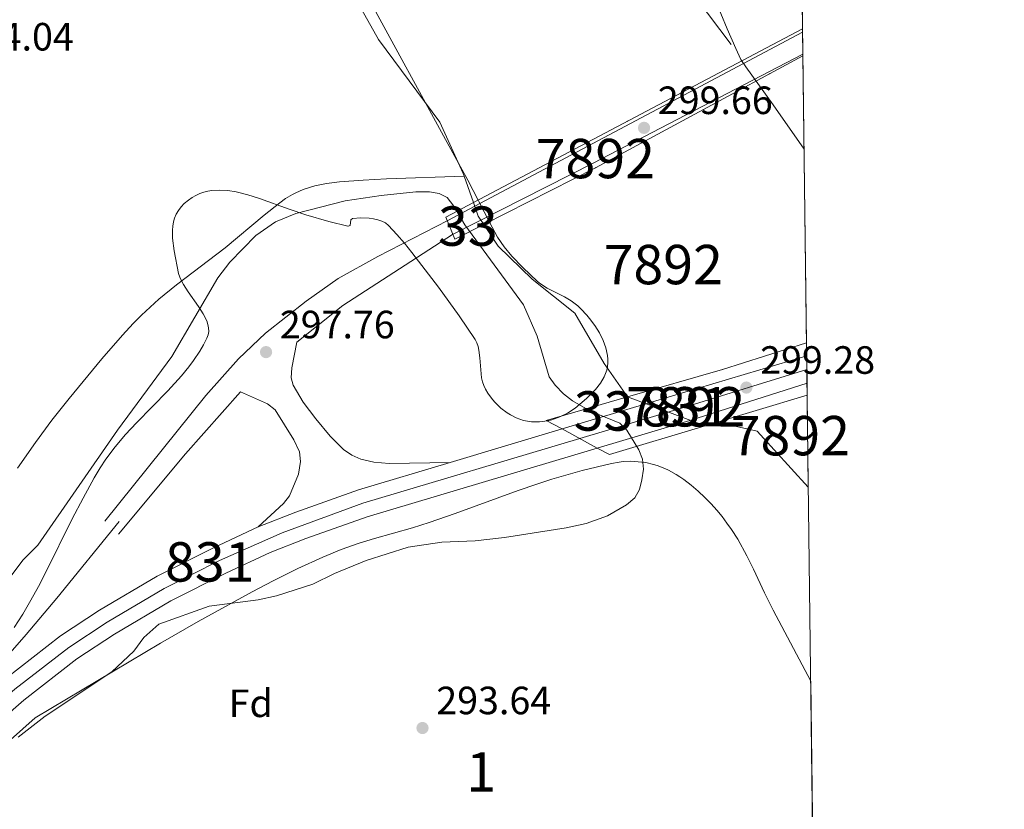
# Model space of a CAD drawing. Units: metres. Extents: x 580666 to 587589, y 4682631 to 4687344.
# Drawn here: x 587339 to 587589, y 4686709 to 4686909 of the extents above; entities that cross this region are included whole.
import ezdxf
from ezdxf.enums import TextEntityAlignment as Align

# ---------------------------------------------------------------- set-up
doc = ezdxf.new("R2010")
doc.units = ezdxf.units.M
doc.header["$MEASUREMENT"] = 0
for name, pattern in [('DGN Style 1', [50.1889691, 0.0835091, -50.10546]), ('DGN Style 3', [116.91274000000001, 83.5091, -33.40364]), ('DGN Style 4', [133.69806910000003, 66.80728, -33.40364, 0.0835091, -33.40364]), ('DGN Style 5', [58.45637000000001, 25.05273, -33.40364])]:
    doc.linetypes.add(name, pattern=pattern)
for name, color, linetype, lineweight in [('Centroides', 7, 'Continuous', 0), ('Edificios construcciones cerramientos', 7, 'Continuous', 0), ('Elementos auxiliares', 7, 'Continuous', 0), ('Entidades rústicas y varios', 7, 'Continuous', 0), ('Hidrografía', 7, 'Continuous', 0), ('Otros límites administrativos', 7, 'Continuous', 0), ('Relieve y altimetría', 7, 'Continuous', 0), ('Textos de rotulación', 7, 'Continuous', 0), ('Viales y ferrocarril', 7, 'Continuous', 0)]:
    doc.layers.add(name, color=color, linetype=linetype, lineweight=lineweight)
doc.styles.add('Style-arial', font='arial.shx', dxfattribs={"bigfont": 'arialbig.shx'})
doc.styles.add('Style-arialn', font='arialn.shx', dxfattribs={"bigfont": 'arialnbig.shx'})

# ---------------------------------------------------------------- blocks, each defined once
blk = doc.blocks.new('5PATER')
at = {"layer": 'Relieve y altimetría', "linetype": 'Continuous', "lineweight": 0}
h = blk.add_hatch(color=250, dxfattribs=at)
edge = h.paths.add_edge_path()
edge.add_ellipse((1.013278961181641e-06, 9.834766387939453e-07), major_axis=(-10.95721238228445, -11.10700356251908), ratio=0.999422240966032, start_angle=0, end_angle=360)
blk = doc.blocks.new('5PANOT')
at = {"layer": 'Relieve y altimetría', "linetype": 'Continuous', "lineweight": 0}
h = blk.add_hatch(color=1, dxfattribs=at)
edge = h.paths.add_edge_path()
edge.add_arc((9.834766387939453e-07, 1.043081283569336e-06), 15.59985462820688, 270, 630)

msp = doc.modelspace()

# ---------------------------------------------------------------- linework, layer by layer
at = {"layer": 'Edificios construcciones cerramientos', "color": 250, "linetype": 'Continuous', "lineweight": 0}
for points in [[(587449.5399999991, 4686853.739999998, 299.94), (587456.8599999994, 4686857.460000001, 299.91), (587485.1999999993, 4686871.850000001, 299.77), (587537.870000001, 4686900.300000001, 299.65), (587537.870000001, 4686900.300000001, 299.69), (587537.8599999994, 4686900.739999998, 299.69), (587537.7899999991, 4686906.330000002, 299.57), (587537.7800000012, 4686907.100000001, 299.46), (587537.7800000012, 4686907.100000001, 299.65), (587454.2699999996, 4686863, 299.75), (587447.2800000012, 4686859.309999999, 299.76)], [(587513.0799999982, 4686806.309999999, 299.17), (587538.9400000013, 4686814.09, 298.98), (587538.9100000001, 4686817.109999999, 298.87), (587538.8200000003, 4686824.109999999, 299.05), (587538.7800000012, 4686827.350000001, 299.08), (587538.7800000012, 4686827.350000001, 299.45), (587517.5, 4686820.640000001, 299.46), (587493.3299999982, 4686813.66, 299.26), (587472.7300000004, 4686807.710000001, 299.09), (587476.7800000012, 4686805.510000002, 299.16), (587485.6799999997, 4686800.68, 299.3), (587488.7800000012, 4686799, 299.35)]]:
    msp.add_polyline3d(points, close=True, dxfattribs=at)
at = {"layer": 'Elementos auxiliares', "color": 250, "linetype": 'Continuous', "lineweight": 0, "flags": 128}
msp.add_lwpolyline([(580721.2699999996, 4682630.620000001), (587588.9699999988, 4682714.780000001), (587561.2399999984, 4685027.890000001), (587532.3599999994, 4687341.050000001), (584099.6600000001, 4687298.920000002), (580665.8099999987, 4687256.84), (580693.5399999991, 4684943.73)], close=True, dxfattribs=at)
at = {"layer": 'Elementos auxiliares', "color": 250, "linetype": 'Continuous', "lineweight": 0, "extrusion": (-0.001784228952933661, 0.142693145881454, 0.9897653674712495), "elevation": 668037.6117720474, "flags": 128}
msp.add_lwpolyline([(-646092.1586617455, -4631262.200351836), (-646092.1586617455, -4631326.038652252)], dxfattribs=at)
at = {"layer": 'Elementos auxiliares', "color": 250, "linetype": 'Continuous', "lineweight": 0, "extrusion": (-0.001836334366548395, 0.1413977462242264, 0.9899511630574528), "elevation": 661935.6356605545, "flags": 128}
msp.add_lwpolyline([(-648352.0293427631, -4631821.731338987), (-648352.0293427669, -4631822.509220727)], dxfattribs=at)
at = {"layer": 'Elementos auxiliares', "color": 250, "linetype": 'Continuous', "lineweight": 0, "extrusion": (-0.0002687122994353206, 0.02145859648347774, 0.9997697016966755), "elevation": 100716.0540703088, "flags": 128}
msp.add_lwpolyline([(-646178.2632525153, -4678092.485395355), (-646178.2632525153, -4678098.077121388)], dxfattribs=at)
at = {"layer": 'Elementos auxiliares', "color": 250, "linetype": 'Continuous', "lineweight": 0, "elevation": 299.69, "flags": 128}
msp.add_lwpolyline([(587537.870000001, 4686900.300000001), (587537.8599999994, 4686900.739999998)], dxfattribs=at)
at = {"layer": 'Elementos auxiliares', "color": 250, "linetype": 'Continuous', "lineweight": 0, "extrusion": (0.000104288850382277, -0.008360298500425396, 0.9999650466555418), "elevation": -38822.93237588278, "flags": 128}
msp.add_lwpolyline([(587538.7456128933, 4686666.567880217), (587537.83554928, 4686739.520429756)], dxfattribs=at)
at = {"layer": 'Elementos auxiliares', "color": 250, "linetype": 'Continuous', "lineweight": 0, "extrusion": (0.0001142895240414789, -0.009257451447359795, 0.9999571423469131), "elevation": -43021.85992512775, "flags": 128}
msp.add_lwpolyline([(587538.7819826789, 4686626.664430406), (587538.7419792525, 4686629.90456925)], dxfattribs=at)
at = {"layer": 'Elementos auxiliares', "color": 250, "linetype": 'Continuous', "lineweight": 0, "extrusion": (0.0003304483875239154, -0.02570154125186009, 0.999669606210543), "elevation": -119965.5007519635, "flags": 128}
msp.add_lwpolyline([(647744.451279141, 4677338.141201943), (647744.4512791447, 4677345.144094201)], dxfattribs=at)
at = {"layer": 'Elementos auxiliares', "color": 250, "linetype": 'Continuous', "lineweight": 0, "extrusion": (-0.0003615508033487941, 0.03639611420377861, 0.9993373765410168), "elevation": 170668.1775846013, "flags": 128}
msp.add_lwpolyline([(-634065.4118825234, -4677634.213600082), (-634065.4118825272, -4677637.235751634)], dxfattribs=at)
at = {"layer": 'Elementos auxiliares', "color": 250, "linetype": 'Continuous', "lineweight": 0, "extrusion": (0.004260443777987072, -0.3436268274728194, 0.9390966148697268), "elevation": -1607731.108974447, "flags": 128}
msp.add_lwpolyline([(645598.6017569192, 4394270.431298528), (645598.6017569192, 4394295.34012829)], dxfattribs=at)
at = {"layer": 'Elementos auxiliares', "color": 250, "linetype": 'Continuous', "lineweight": 0, "extrusion": (7.672603705684987e-05, -0.006161570526912331, 0.999981014400652), "elevation": -28529.55419666635, "flags": 128}
msp.add_lwpolyline([(587541.7850919329, 4686497.235303871), (587539.8250175081, 4686654.638291799)], dxfattribs=at)
at = {"layer": 'Entidades rústicas y varios', "color": 92, "linetype": 'DGN Style 3', "lineweight": 0}
for points in [[(587337.7399999984, 4686755.100000001, 305.08), (587339.8900000006, 4686758.510000002, 305.04), (587341.9299999997, 4686762, 304.99), (587343.870000001, 4686765.550000001, 304.94), (587345.7399999984, 4686769.140000001, 304.88), (587352.4600000009, 4686782.68, 304.65), (587355.1799999997, 4686787.98, 304.55), (587358.0399999991, 4686793.140000001, 304.45), (587359.5300000012, 4686795.640000001, 304.4), (587360.9699999988, 4686797.859999999, 304.35), (587363.3299999982, 4686801.02, 304.27), (587365.9600000009, 4686804.09, 304.19), (587368.7600000016, 4686807.09, 304.1), (587376.7300000004, 4686815.23, 303.8), (587380.1499999985, 4686818.989999998, 303.65), (587382.0500000007, 4686821.300000001, 303.55), (587383.2199999988, 4686822.870000001, 303.48), (587384.8299999982, 4686825.280000001, 303.38), (587385.7899999991, 4686826.920000002, 303.31), (587386.6400000006, 4686828.600000001, 303.24), (587386.9400000013, 4686829.440000001, 303.18), (587387.0700000003, 4686830.300000001, 303.11), (587387.0399999991, 4686831.18, 303.01), (587386.870000001, 4686832.07, 302.88), (587386.5799999982, 4686832.960000001, 302.75), (587385.6900000013, 4686834.780000001, 302.43), (587384.5199999996, 4686836.609999999, 302.09), (587381.8599999994, 4686840.330000002, 301.44), (587380.6700000018, 4686842.199999999, 301.18), (587380.1600000001, 4686843.140000001, 301.09), (587379.7399999984, 4686844.07, 301.01), (587379.4299999997, 4686845, 300.96), (587378.3299999982, 4686850.789999999, 300.95), (587377.8999999985, 4686853.940000001, 300.95), (587377.8599999994, 4686856.030000001, 300.95), (587377.9600000009, 4686857.059999999, 300.95), (587378.1499999985, 4686858.080000002, 300.95), (587378.4400000013, 4686859.07, 300.95), (587378.8399999999, 4686860.039999999, 300.95), (587379.379999999, 4686860.989999998, 300.95), (587380.0500000007, 4686861.890000001, 300.95), (587380.879999999, 4686862.760000002, 300.95), (587381.9299999997, 4686863.649999999, 300.95), (587382.879999999, 4686864.300000001, 300.95), (587383.8399999999, 4686864.850000001, 300.95), (587384.8299999982, 4686865.289999999, 300.95), (587385.8200000003, 4686865.629999999, 300.95), (587386.8299999982, 4686865.890000001, 300.95), (587387.8500000015, 4686866.059999999, 300.95), (587389.9100000001, 4686866.18, 300.95), (587391.9699999988, 4686866.050000001, 300.95), (587394.0199999996, 4686865.719999999, 300.95), (587397.0300000012, 4686864.960000001, 300.95), (587399.9400000013, 4686864.039999999, 300.95), (587407.4699999988, 4686861.309999999, 300.95), (587411.7399999984, 4686859.899999999, 300.95), (587417.5599999987, 4686858.190000001, 300.95), (587422.3500000015, 4686857.010000002, 300.95), (587422.4800000004, 4686856.989999998, 300.96), (587422.9800000004, 4686857.23, 301.59), (587423.1600000001, 4686858.59, 303.88), (587423.6099999994, 4686858.969999999, 304.38), (587425.6600000001, 4686859.129999999, 304.38), (587427.8200000003, 4686859.059999999, 304.38), (587428.9299999997, 4686858.920000002, 304.38), (587430.0100000016, 4686858.670000002, 304.38), (587431.0199999996, 4686858.309999999, 304.38), (587431.9299999997, 4686857.830000002, 304.38), (587432.6900000013, 4686857.190000001, 304.38), (587434.7800000012, 4686854.93, 304.38), (587436.75, 4686852.670000002, 304.38), (587438.6600000001, 4686850.34, 304.38), (587445.3900000006, 4686841.550000001, 304.38), (587450.629999999, 4686834.260000002, 304.38), (587454.6600000001, 4686828.25, 304.38), (587455.1000000015, 4686827.379999999, 304.34), (587455.4200000018, 4686826.469999999, 304.26), (587455.6499999985, 4686825.52, 304.15), (587455.8999999985, 4686823.559999999, 303.85), (587456.1900000013, 4686819.5, 303.19), (587456.3399999999, 4686818.5, 303.05), (587456.5700000003, 4686817.510000002, 302.95), (587456.8900000006, 4686816.539999999, 302.88), (587457.3299999982, 4686815.59, 302.85), (587457.8900000006, 4686814.640000001, 302.85), (587459.1099999994, 4686812.969999999, 302.85), (587459.7899999991, 4686812.199999999, 302.85), (587461.25, 4686810.800000001, 302.85), (587462.8500000015, 4686809.600000001, 302.85), (587463.6999999993, 4686809.080000002, 302.85), (587465.120000001, 4686808.34, 302.85), (587466.0399999991, 4686807.98, 302.85), (587466.9899999984, 4686807.710000001, 302.85), (587468.9600000009, 4686807.370000001, 302.85), (587471, 4686807.34, 302.85), (587473.0799999982, 4686807.609999999, 302.85), (587474.1099999994, 4686807.850000001, 302.85), (587476.1600000001, 4686808.559999999, 302.85), (587478.1499999985, 4686809.550000001, 302.85), (587480.0399999991, 4686810.809999999, 302.85), (587482.9400000013, 4686813.23, 302.85), (587484.5100000016, 4686814.75, 302.85), (587485.2199999988, 4686815.52, 302.85), (587486.4600000009, 4686817.109999999, 302.85), (587487.4299999997, 4686818.75, 302.85), (587487.8000000007, 4686819.59, 302.85), (587488.0799999982, 4686820.440000001, 302.85), (587488.2600000016, 4686821.300000001, 302.85), (587488.3599999994, 4686822.370000001, 302.85), (587488.3500000015, 4686823.27, 302.85), (587488.25, 4686824.199999999, 302.85), (587487.8299999982, 4686826.09, 302.85), (587487.1400000006, 4686828, 302.85), (587486.2100000009, 4686829.91, 302.85), (587485.0700000003, 4686831.77, 302.85), (587483.75, 4686833.57, 302.85), (587483.0500000007, 4686834.43, 302.85), (587481.5399999991, 4686836.050000001, 302.85), (587480.7600000016, 4686836.77, 302.85), (587479.0899999999, 4686838.02, 302.85), (587477.3399999999, 4686839.050000001, 302.85), (587472.9299999997, 4686841.309999999, 302.85), (587471.2800000012, 4686842.350000001, 302.85), (587470.5100000016, 4686842.940000001, 302.85), (587466.8000000007, 4686846.52, 302.85), (587464, 4686849.420000002, 302.85), (587462.0700000003, 4686851.73, 302.85), (587460.379999999, 4686854.199999999, 302.85), (587458.3099999987, 4686858.030000001, 302.85), (587452.8000000007, 4686868.690000001, 302.85), (587446.6799999997, 4686879.98, 302.79), (587428.4899999984, 4686913.350000001, 302.19)], [(587428.4899999984, 4686913.350000001, 302.19), (587446.6799999997, 4686879.98, 302.79), (587452.8000000007, 4686868.690000001, 302.85), (587458.3099999987, 4686858.030000001, 302.85), (587460.379999999, 4686854.199999999, 302.85), (587462.0700000003, 4686851.73, 302.85), (587464, 4686849.420000002, 302.85), (587466.8000000007, 4686846.52, 302.85), (587470.5100000016, 4686842.940000001, 302.85), (587471.2800000012, 4686842.350000001, 302.85), (587472.9299999997, 4686841.309999999, 302.85), (587477.3399999999, 4686839.050000001, 302.85), (587479.0899999999, 4686838.02, 302.85), (587480.7600000016, 4686836.77, 302.85), (587481.5399999991, 4686836.050000001, 302.85), (587483.0500000007, 4686834.43, 302.85), (587483.75, 4686833.57, 302.85), (587485.0700000003, 4686831.77, 302.85), (587486.2100000009, 4686829.91, 302.85), (587487.1400000006, 4686828, 302.85), (587487.8299999982, 4686826.09, 302.85), (587488.25, 4686824.199999999, 302.85), (587488.3500000015, 4686823.27, 302.85), (587488.3599999994, 4686822.370000001, 302.85), (587488.2600000016, 4686821.300000001, 302.85), (587488.0799999982, 4686820.440000001, 302.85), (587487.8000000007, 4686819.59, 302.85), (587487.4299999997, 4686818.75, 302.85), (587486.4600000009, 4686817.109999999, 302.85), (587485.2199999988, 4686815.52, 302.85), (587484.5100000016, 4686814.75, 302.85), (587482.9400000013, 4686813.23, 302.85), (587480.0399999991, 4686810.809999999, 302.85), (587478.1499999985, 4686809.550000001, 302.85)], [(587422.3500000015, 4686857.010000002, 300.95), (587417.5599999987, 4686858.190000001, 300.95), (587411.7399999984, 4686859.899999999, 300.95), (587407.4699999988, 4686861.309999999, 300.95), (587399.9400000013, 4686864.039999999, 300.95), (587397.0300000012, 4686864.960000001, 300.95), (587394.0199999996, 4686865.719999999, 300.95), (587391.9699999988, 4686866.050000001, 300.95), (587389.9100000001, 4686866.18, 300.95), (587387.8500000015, 4686866.059999999, 300.95), (587386.8299999982, 4686865.890000001, 300.95), (587385.8200000003, 4686865.629999999, 300.95), (587384.8299999982, 4686865.289999999, 300.95), (587383.8399999999, 4686864.850000001, 300.95), (587382.879999999, 4686864.300000001, 300.95), (587381.9299999997, 4686863.649999999, 300.95), (587380.879999999, 4686862.760000002, 300.95), (587380.0500000007, 4686861.890000001, 300.95), (587379.379999999, 4686860.989999998, 300.95), (587378.8399999999, 4686860.039999999, 300.95), (587378.4400000013, 4686859.07, 300.95), (587378.1499999985, 4686858.080000002, 300.95), (587377.9600000009, 4686857.059999999, 300.95), (587377.8599999994, 4686856.030000001, 300.95), (587377.8999999985, 4686853.940000001, 300.95), (587378.3299999982, 4686850.789999999, 300.95), (587379.4299999997, 4686845, 300.96), (587379.7399999984, 4686844.07, 301.01), (587380.1600000001, 4686843.140000001, 301.09), (587380.6700000018, 4686842.199999999, 301.18), (587381.8599999994, 4686840.330000002, 301.44), (587384.5199999996, 4686836.609999999, 302.09), (587385.6900000013, 4686834.780000001, 302.43), (587386.5799999982, 4686832.960000001, 302.75), (587386.870000001, 4686832.07, 302.88), (587387.0399999991, 4686831.18, 303.01), (587387.0700000003, 4686830.300000001, 303.11), (587386.9400000013, 4686829.440000001, 303.18), (587386.6400000006, 4686828.600000001, 303.24), (587385.7899999991, 4686826.920000002, 303.31), (587384.8299999982, 4686825.280000001, 303.38), (587383.2199999988, 4686822.870000001, 303.48), (587382.0500000007, 4686821.300000001, 303.55), (587380.1499999985, 4686818.989999998, 303.65), (587376.7300000004, 4686815.23, 303.8), (587368.7600000016, 4686807.09, 304.1), (587365.9600000009, 4686804.09, 304.19), (587363.3299999982, 4686801.02, 304.27), (587360.9699999988, 4686797.859999999, 304.35), (587359.5300000012, 4686795.640000001, 304.4), (587358.0399999991, 4686793.140000001, 304.45), (587355.1799999997, 4686787.98, 304.55), (587352.4600000009, 4686782.68, 304.65), (587345.7399999984, 4686769.140000001, 304.88), (587343.870000001, 4686765.550000001, 304.94), (587341.9299999997, 4686762, 304.99), (587339.8900000006, 4686758.510000002, 305.04), (587337.7399999984, 4686755.100000001, 305.08)], [(587478.1499999985, 4686809.550000001, 302.85), (587476.1600000001, 4686808.559999999, 302.85), (587474.1099999994, 4686807.850000001, 302.85), (587473.0799999982, 4686807.609999999, 302.85), (587471, 4686807.34, 302.85), (587468.9600000009, 4686807.370000001, 302.85), (587466.9899999984, 4686807.710000001, 302.85), (587466.0399999991, 4686807.98, 302.85), (587465.120000001, 4686808.34, 302.85), (587463.6999999993, 4686809.080000002, 302.85), (587462.8500000015, 4686809.600000001, 302.85), (587461.25, 4686810.800000001, 302.85), (587459.7899999991, 4686812.199999999, 302.85), (587459.1099999994, 4686812.969999999, 302.85), (587457.8900000006, 4686814.640000001, 302.85), (587457.3299999982, 4686815.59, 302.85), (587456.8900000006, 4686816.539999999, 302.88), (587456.5700000003, 4686817.510000002, 302.95), (587456.3399999999, 4686818.5, 303.05), (587456.1900000013, 4686819.5, 303.19), (587455.8999999985, 4686823.559999999, 303.85), (587455.6499999985, 4686825.52, 304.15), (587455.4200000018, 4686826.469999999, 304.26), (587455.1000000015, 4686827.379999999, 304.34), (587454.6600000001, 4686828.25, 304.38), (587450.629999999, 4686834.260000002, 304.38), (587445.3900000006, 4686841.550000001, 304.38), (587438.6600000001, 4686850.34, 304.38), (587436.75, 4686852.670000002, 304.38), (587434.7800000012, 4686854.93, 304.38), (587432.6900000013, 4686857.190000001, 304.38), (587431.9299999997, 4686857.830000002, 304.38), (587431.0199999996, 4686858.309999999, 304.38), (587430.0100000016, 4686858.670000002, 304.38), (587428.9299999997, 4686858.920000002, 304.38), (587427.8200000003, 4686859.059999999, 304.38), (587425.6600000001, 4686859.129999999, 304.38), (587423.6099999994, 4686858.969999999, 304.38), (587423.1600000001, 4686858.59, 303.88), (587422.9800000004, 4686857.23, 301.59), (587422.4800000004, 4686856.989999998, 300.96), (587422.3500000015, 4686857.010000002, 300.95)], [(587541.8099999987, 4686584.059999999, 302.09), (587539.8500000015, 4686741.460000001, 303.06), (587530.2800000012, 4686759.510000002, 303.24), (587528.120000001, 4686763.890000001, 303.33), (587525.2899999991, 4686769.920000002, 303.54), (587523.620000001, 4686773.309999999, 303.69), (587521.3099999987, 4686777.489999998, 303.91), (587519.7399999984, 4686779.98, 304.06), (587518.6000000015, 4686781.620000001, 304.16), (587517.3599999994, 4686783.25, 304.26), (587516.0300000012, 4686784.879999999, 304.36), (587514.5799999982, 4686786.489999998, 304.46), (587513.0100000016, 4686788.100000001, 304.56), (587511.3099999987, 4686789.690000001, 304.66), (587509.4699999988, 4686791.280000001, 304.76), (587507.620000001, 4686792.699999999, 304.87), (587506.6600000001, 4686793.359999999, 304.95), (587505.6999999993, 4686793.960000001, 305.03), (587503.7699999996, 4686795.02, 305.21), (587502.8099999987, 4686795.460000001, 305.3), (587500.879999999, 4686796.210000001, 305.5), (587499.9200000018, 4686796.510000002, 305.6), (587498, 4686796.960000001, 305.79), (587497.0300000012, 4686797.120000001, 305.88), (587495.1099999994, 4686797.289999999, 306.04), (587494.1400000006, 4686797.309999999, 306.11), (587492.2199999988, 4686797.219999999, 306.22), (587491.2600000016, 4686797.100000001, 306.26), (587489.3299999982, 4686796.75, 306.29), (587481.8900000006, 4686794.940000001, 306.29), (587474.1900000013, 4686792.75, 306.29), (587470.3399999999, 4686791.530000001, 306.29), (587465.5799999982, 4686789.899999999, 306.29), (587449.620000001, 4686784.050000001, 306.29), (587443.0399999991, 4686781.73, 306.29), (587438.7699999996, 4686780.390000001, 306.29), (587429.129999999, 4686777.710000001, 306.29), (587425.3000000007, 4686776.539999999, 306.29), (587420.6799999997, 4686774.879999999, 306.29), (587416.0399999991, 4686772.989999998, 306.29), (587409.6700000018, 4686770.100000001, 306.29), (587403.3999999985, 4686766.969999999, 306.29), (587398.1000000015, 4686764.149999999, 306.29), (587384.3900000006, 4686756.629999999, 306.29), (587374.8399999999, 4686751.16, 306.29), (587343.0500000007, 4686732.170000002, 306.29), (587320.6799999997, 4686712.32, 302.46)], [(587343.0500000007, 4686732.170000002, 306.29), (587374.8399999999, 4686751.16, 306.29), (587384.3900000006, 4686756.629999999, 306.29), (587398.1000000015, 4686764.149999999, 306.29), (587403.3999999985, 4686766.969999999, 306.29), (587409.6700000018, 4686770.100000001, 306.29), (587416.0399999991, 4686772.989999998, 306.29), (587420.6799999997, 4686774.879999999, 306.29), (587425.3000000007, 4686776.539999999, 306.29), (587429.129999999, 4686777.710000001, 306.29), (587438.7699999996, 4686780.390000001, 306.29), (587443.0399999991, 4686781.73, 306.29), (587449.620000001, 4686784.050000001, 306.29), (587465.5799999982, 4686789.899999999, 306.29), (587470.3399999999, 4686791.530000001, 306.29), (587474.1900000013, 4686792.75, 306.29), (587481.8900000006, 4686794.940000001, 306.29), (587489.3299999982, 4686796.75, 306.29), (587491.2600000016, 4686797.100000001, 306.26), (587492.2199999988, 4686797.219999999, 306.22), (587494.1400000006, 4686797.309999999, 306.11), (587495.1099999994, 4686797.289999999, 306.04), (587497.0300000012, 4686797.120000001, 305.88), (587498, 4686796.960000001, 305.79), (587499.9200000018, 4686796.510000002, 305.6), (587500.879999999, 4686796.210000001, 305.5), (587502.8099999987, 4686795.460000001, 305.3), (587503.7699999996, 4686795.02, 305.21), (587505.6999999993, 4686793.960000001, 305.03), (587506.6600000001, 4686793.359999999, 304.95), (587507.620000001, 4686792.699999999, 304.87), (587509.4699999988, 4686791.280000001, 304.76), (587511.3099999987, 4686789.690000001, 304.66), (587513.0100000016, 4686788.100000001, 304.56), (587514.5799999982, 4686786.489999998, 304.46), (587516.0300000012, 4686784.879999999, 304.36), (587517.3599999994, 4686783.25, 304.26), (587518.6000000015, 4686781.620000001, 304.16), (587519.7399999984, 4686779.98, 304.06), (587521.3099999987, 4686777.489999998, 303.91), (587523.620000001, 4686773.309999999, 303.69), (587525.2899999991, 4686769.920000002, 303.54), (587528.120000001, 4686763.890000001, 303.33), (587530.2800000012, 4686759.510000002, 303.24), (587539.8500000015, 4686741.460000001, 303.06)], [(587320.6799999997, 4686712.32, 302.46), (587343.0500000007, 4686732.170000002, 306.29)]]:
    msp.add_polyline3d(points, dxfattribs=at)
at = {"layer": 'Hidrografía', "color": 142, "linetype": 'Continuous', "lineweight": 13, "extrusion": (0.01072994678101205, -0.03042415289805948, 0.9994794841128618), "elevation": -136000.2446234879, "flags": 128}
msp.add_lwpolyline([(2112859.445948232, 4222460.951466119), (2112859.445948232, 4222453.822076242)], dxfattribs=at)
at = {"layer": 'Hidrografía', "color": 142, "linetype": 'DGN Style 5', "lineweight": 0, "extrusion": (0.05682050299066885, -0.01488047016274568, 0.9982735106410583), "elevation": -36073.38927820535, "flags": 128}
msp.add_lwpolyline([(4682789.253638744, 618037.9446507003), (4682786.242080264, 618035.9016344193), (4682784.550527267, 618034.0288694985)], dxfattribs=at)
at = {"layer": 'Hidrografía', "color": 142, "linetype": 'DGN Style 5', "lineweight": 0, "extrusion": (-0.007115549776001056, 0.002648065359676343, 0.9999711779352625), "elevation": 8521.122495386928, "flags": 128}
msp.add_lwpolyline([(587500.2745764181, 4686800.178047124), (587480.5239379145, 4686807.528072897)], dxfattribs=at)
at = {"layer": 'Hidrografía', "color": 2, "linetype": 'DGN Style 4', "lineweight": 0}
msp.add_polyline3d([(587244.7399999984, 4687337.52, 290.53), (587323.9499999993, 4687151.489999998, 301.06), (587399.0399999991, 4687063.370000001, 291.51), (587538.1400000006, 4686878.68, 295.27)], dxfattribs=at)
at = {"layer": 'Hidrografía', "color": 142, "linetype": 'Continuous', "lineweight": 13}
for points in [[(587211.8000000007, 4687337.109999999, 290.64), (587223.4299999997, 4687315.080000002, 293.25), (587221.9499999993, 4687310.66, 292.88), (587219.4699999988, 4687304.66, 292.13), (587217.7600000016, 4687298.690000001, 292.13), (587217.870000001, 4687292.48, 292.13), (587219.8099999987, 4687285.02, 292.13), (587225.9600000009, 4687273.23, 292.13), (587234.2800000012, 4687255.530000001, 292.5), (587261.4299999997, 4687210.75, 291.76), (587274.3000000007, 4687184.080000002, 291.39), (587290.0100000016, 4687157.710000001, 291.39), (587310.2699999996, 4687122.640000001, 291.39), (587328.1900000013, 4687088.289999999, 291.39), (587345.0100000016, 4687057.550000001, 291.01), (587364.8299999982, 4687017.809999999, 291.39), (587384.5799999982, 4686982.210000001, 291.01), (587408.2600000016, 4686943.57, 291.01), (587430.1400000006, 4686904.390000001, 291.01), (587445.7600000016, 4686883.449999999, 290.64), (587451.6700000018, 4686870.370000001, 290.64), (587451.8999999985, 4686869.719999999, 290.62)], [(587456.8599999994, 4686857.460000001, 290.17), (587460.5199999996, 4686851.899999999, 289.89), (587469.1999999993, 4686843.52, 289.52), (587479.9499999993, 4686834.91, 289.89), (587487.4100000001, 4686822.109999999, 290.27), (587493.3299999982, 4686813.66, 290.48)], [(587513.0799999982, 4686806.309999999, 290.64), (587521.0500000007, 4686806.140000001, 290.64), (587526.2399999984, 4686804.940000001, 290.64), (587539.2300000004, 4686790.699999999, 290.42)]]:
    msp.add_polyline3d(points, dxfattribs=at)
at = {"layer": 'Hidrografía', "color": 154, "linetype": 'Continuous', "lineweight": 13}
msp.add_polyline3d([(587408.2600000016, 4686943.57, 291.01), (587430.1400000006, 4686904.390000001, 291.01), (587445.7600000016, 4686883.449999999, 290.64), (587451.6700000018, 4686870.370000001, 290.64), (587451.8999999985, 4686869.719999999, 290.62), (587454.2699999996, 4686863, 290.39), (587454.2699999996, 4686863, 299.75), (587537.7800000012, 4686907.100000001, 299.65), (587537.7800000012, 4686907.100000001, 299.46), (587536.9899999984, 4686970.280000001, 290.35)], dxfattribs=at)
at = {"layer": 'Hidrografía', "color": 142, "linetype": 'DGN Style 1', "lineweight": 13}
for points in [[(587456.8599999994, 4686857.460000001, 299.91), (587485.1999999993, 4686871.850000001, 299.77), (587537.870000001, 4686900.300000001, 299.65), (587537.870000001, 4686900.300000001, 299.69), (587537.8599999994, 4686900.739999998, 299.69), (587537.7899999991, 4686906.330000002, 299.57), (587537.7800000012, 4686907.100000001, 299.46), (587537.7800000012, 4686907.100000001, 299.65), (587454.2699999996, 4686863, 299.75), (587454.2699999996, 4686863, 290.39), (587455.4800000004, 4686859.57, 290.27)], [(587513.0799999982, 4686806.309999999, 299.17), (587538.9400000013, 4686814.09, 298.98), (587538.9100000001, 4686817.109999999, 298.87), (587538.8200000003, 4686824.109999999, 299.05), (587538.7800000012, 4686827.350000001, 299.08), (587538.7800000012, 4686827.350000001, 299.45), (587517.5, 4686820.640000001, 299.46), (587493.3299999982, 4686813.66, 299.26), (587493.3299999982, 4686813.66, 290.48)]]:
    msp.add_polyline3d(points, close=True, dxfattribs=at)
at = {"layer": 'Hidrografía', "color": 154, "linetype": 'Continuous', "lineweight": 13}
for points in [[(587538.7800000012, 4686827.350000001, 299.08), (587537.870000001, 4686900.300000001, 299.69), (587537.870000001, 4686900.300000001, 299.65), (587485.1999999993, 4686871.850000001, 299.77), (587456.8599999994, 4686857.460000001, 299.91), (587456.8599999994, 4686857.460000001, 290.17), (587460.5199999996, 4686851.899999999, 289.89), (587469.1999999993, 4686843.52, 289.52), (587479.9499999993, 4686834.91, 289.89), (587487.4100000001, 4686822.109999999, 290.27), (587493.3299999982, 4686813.66, 290.48), (587493.3299999982, 4686813.66, 299.26), (587517.5, 4686820.640000001, 299.46)], [(587539.2300000004, 4686790.699999999, 290.42), (587538.9400000013, 4686814.09, 298.98), (587513.0799999982, 4686806.309999999, 299.17), (587513.0799999982, 4686806.309999999, 290.64), (587521.0500000007, 4686806.140000001, 290.64), (587526.2399999984, 4686804.940000001, 290.64)]]:
    msp.add_polyline3d(points, close=True, dxfattribs=at)
at = {"layer": 'Hidrografía', "color": 142, "linetype": 'DGN Style 3', "lineweight": 13}
msp.add_polyline3d([(587338.5300000012, 4686795.580000002, 291.28), (587343.129999999, 4686802.109999999, 291.42), (587347.3099999987, 4686807.73, 291.57), (587351.6700000018, 4686813.239999998, 291.65), (587359.9800000004, 4686823.32, 291.65), (587365.2300000004, 4686829.359999999, 291.65), (587367.9499999993, 4686832.280000001, 291.65), (587370.0599999987, 4686834.41, 291.65), (587372.2199999988, 4686836.489999998, 291.65), (587374.4499999993, 4686838.5, 291.65), (587378.9100000001, 4686842.149999999, 291.65), (587391.2399999984, 4686851.489999998, 291.65), (587401.1600000001, 4686859.809999999, 291.65), (587405.120000001, 4686862.940000001, 291.65), (587406.5899999999, 4686864.010000002, 291.65), (587408.3299999982, 4686865.059999999, 291.65), (587409.2300000004, 4686865.52, 291.65), (587411.0899999999, 4686866.330000002, 291.65), (587413.9800000004, 4686867.27, 291.65), (587416.9499999993, 4686867.890000001, 291.65), (587420.25, 4686868.27, 291.65), (587426.2399999984, 4686868.73, 291.74), (587429.2300000004, 4686868.899999999, 291.75), (587432.2199999988, 4686869.039999999, 291.68), (587451.8999999985, 4686869.719999999, 290.62)], dxfattribs=at)
at = {"layer": 'Otros límites administrativos', "color": 250, "linetype": 'Continuous', "lineweight": 0}
msp.add_polyline3d([(587538.1600000001, 4686876.609999999, 299.48), (587530.3399999999, 4686887.84, 299.62), (587523.379999999, 4686897.52, 299.6), (587522.0700000003, 4686899.330000002, 297.91), (587520.8500000015, 4686902.109999999, 297.92), (587518.6400000006, 4686907.120000001, 297.88), (587513.8200000003, 4686918.859999999, 295.8), (587507.7199999988, 4686937.489999998, 292.64), (587496.4200000018, 4686968.120000001, 290.11), (587486.7800000012, 4687001.550000001, 290.01), (587481.0599999987, 4687014.699999999, 289.91), (587473.8299999982, 4687030.27, 289.66), (587462.370000001, 4687056.030000001, 289.97), (587452, 4687085.850000001, 289.95), (587437.4299999997, 4687119.469999999, 290.98), (587429.7399999984, 4687146.129999999, 295.36), (587421.6900000013, 4687163.640000001, 295.67), (587403.5899999999, 4687185.940000001, 295.55), (587383.9600000009, 4687209.640000001, 294.88), (587357.3299999982, 4687236.879999999, 292.9), (587334.2600000016, 4687262.73, 291.48), (587308.1499999985, 4687285.260000002, 291.63)], dxfattribs=at)
at = {"layer": 'Relieve y altimetría', "color": 36, "linetype": 'Continuous', "lineweight": 0, "elevation": 295, "flags": 128}
msp.add_lwpolyline([(587338.7300000004, 4686727.25), (587345.620000001, 4686732.559999999), (587362.4699999988, 4686743.879999999), (587368.0399999991, 4686749.129999999), (587370.5899999999, 4686752.59), (587374.4299999997, 4686755.969999999), (587387.1700000018, 4686760.5), (587399.6000000015, 4686762.120000001), (587404.3000000007, 4686763.120000001), (587413.5, 4686766.100000001), (587419.0399999991, 4686768.780000001), (587427.0300000012, 4686772.09), (587437.6700000018, 4686775.460000001), (587446.2699999996, 4686776.75), (587454.6900000013, 4686777.129999999), (587462.1400000006, 4686777.98), (587477.8299999982, 4686780.379999999), (587482.8900000006, 4686781.469999999), (587488.2600000016, 4686783.420000002), (587493.0899999999, 4686786.260000002), (587495.1799999997, 4686787.989999998), (587496.4100000001, 4686790.129999999), (587496.9600000009, 4686792.57), (587497.379999999, 4686795.34), (587497.1400000006, 4686797.830000002), (587496.2399999984, 4686800.219999999), (587493.1799999997, 4686805.219999999), (587491.379999999, 4686806.969999999), (587483.9400000013, 4686810.010000002), (587479.4100000001, 4686812.699999999), (587477.0899999999, 4686814.440000001), (587474.9800000004, 4686816.66), (587473.4600000009, 4686818.760000002), (587470.4200000018, 4686829.080000002), (587467, 4686837.080000002), (587452.0399999991, 4686857.359999999), (587449.3099999987, 4686862.080000002), (587447.5700000003, 4686864.280000001), (587445.5399999991, 4686865.300000001), (587443.0700000003, 4686865.719999999), (587439.6499999985, 4686865.73), (587430.8299999982, 4686864.84), (587421.7100000009, 4686863.460000001), (587409.1999999993, 4686860.23), (587404.0100000016, 4686858.100000001), (587399.0799999982, 4686854.609999999), (587392.4600000009, 4686847.859999999), (587389.370000001, 4686843.879999999), (587377.7600000016, 4686823.899999999), (587363.9299999997, 4686805.18), (587343.7100000009, 4686775.969999999), (587339.879999999, 4686772.18), (587336.1499999985, 4686767.199999999)], dxfattribs=at)
at = {"layer": 'Viales y ferrocarril', "color": 250, "linetype": 'Continuous', "lineweight": 13, "extrusion": (0.00164530576358501, 0.0008738917256567877, 0.9999982646395924), "elevation": 5362.097453064502, "flags": 128}
msp.add_lwpolyline([(587536.5018728971, 4686903.433770768), (587446.431682203, 4686855.5937525)], dxfattribs=at)
at = {"layer": 'Viales y ferrocarril', "color": 1, "linetype": 'Continuous', "lineweight": 0, "extrusion": (0.0009363435404647585, 0.0004944647363728398, 0.9999994393825422), "elevation": 3167.297320698473, "flags": 128}
msp.add_lwpolyline([(587537.2418657951, 4686906.106846634), (587453.7318087667, 4686862.006841242)], dxfattribs=at)
at = {"layer": 'Viales y ferrocarril', "color": 250, "linetype": 'Continuous', "lineweight": 13, "extrusion": (0.1265294043102674, -0.2401115236921839, 0.9624639037569703), "elevation": -1050749.621832578, "flags": 128}
msp.add_lwpolyline([(2704686.591500726, 3727237.689323274), (2704726.582053035, 3727237.062963972), (2704786.623618789, 3727236.768206656)], dxfattribs=at)
at = {"layer": 'Viales y ferrocarril', "color": 1, "linetype": 'Continuous', "lineweight": 0, "extrusion": (0.04645532770559414, -0.08180436883889969, 0.9955651398912254), "elevation": -355816.3354678845, "flags": 128}
msp.add_lwpolyline([(2825265.358463988, 3768687.953697186), (2825297.107993495, 3768686.465518367), (2825356.957126245, 3768685.189936524)], dxfattribs=at)
at = {"layer": 'Viales y ferrocarril', "color": 1, "linetype": 'Continuous', "lineweight": 0, "extrusion": (0.001118825153558711, 0.0005906244372863579, 0.9999991996962048), "elevation": 3725.184195963658, "flags": 128}
msp.add_lwpolyline([(587453.5669531226, 4686861.617291152), (587446.5769463107, 4686857.927290507)], dxfattribs=at)
at = {"layer": 'Viales y ferrocarril', "color": 1, "linetype": 'DGN Style 5', "lineweight": 0, "extrusion": (-0.01125351785404012, 0.027735440020798, 0.9995519514776416), "elevation": 123680.8825176113, "flags": 128}
msp.add_lwpolyline([(-2306489.881394058, -4120261.163408893), (-2306489.881394058, -4120255.149682928)], dxfattribs=at)
at = {"layer": 'Viales y ferrocarril', "color": 1, "linetype": 'Continuous', "lineweight": 0, "extrusion": (0.003257133322281793, 0.001655264475257961, 0.9999933255687449), "elevation": 9971.321966516112, "flags": 128}
msp.add_lwpolyline([(587445.4469354451, 4686843.655571971), (587452.766994331, 4686847.37557707)], dxfattribs=at)
at = {"layer": 'Viales y ferrocarril', "color": 1, "linetype": 'Continuous', "lineweight": 0, "extrusion": (-0.09778640734729667, 0.3115270748873327, 0.9451924143528929), "elevation": 1402903.346242514, "flags": 128}
msp.add_lwpolyline([(-1964163.944227606, -4060208.490608759), (-1964189.095253531, -4060207.87807733), (-1964211.408067383, -4060207.908703903)], dxfattribs=at)
at = {"layer": 'Viales y ferrocarril', "color": 250, "linetype": 'Continuous', "lineweight": 13, "extrusion": (-0.2868876319495904, 0.9571435305117254, 0.03964528514093676), "elevation": 4317417.61070714, "flags": 128}
msp.add_lwpolyline([(-1908451.243378822, -171000.640106632), (-1908418.113129012, -171000.1697368352), (-1908386.47516454, -171000.5300200838)], dxfattribs=at)
at = {"layer": 'Viales y ferrocarril', "color": 250, "linetype": 'DGN Style 4', "lineweight": 0, "extrusion": (-0.2812185192242185, 0.9282279632171064, 0.2435343769309792), "elevation": 4185283.947625699, "flags": 128}
msp.add_lwpolyline([(-1921234.777154576, -1050592.518775196), (-1921202.614763059, -1050591.941391481), (-1921174.536241092, -1050592.333187573)], dxfattribs=at)
at = {"layer": 'Viales y ferrocarril', "color": 250, "linetype": 'Continuous', "lineweight": 13, "extrusion": (-0.2604458190816888, 0.8555061483528943, 0.4475234133017666), "elevation": 3856712.552475764, "flags": 128}
msp.add_lwpolyline([(-1927047.538845718, -1929692.398617083), (-1927016.331285864, -1929691.671769051), (-1926991.831292417, -1929691.917779154)], dxfattribs=at)
at = {"layer": 'Viales y ferrocarril', "color": 250, "linetype": 'Continuous', "lineweight": 13, "extrusion": (0.2983405504831488, -0.2674596864857703, 0.9162195326679875), "elevation": -1078017.937021974, "flags": 128}
msp.add_lwpolyline([(3881814.564166639, 2465823.503619514), (3881841.141731888, 2465824.501930779), (3881862.171970446, 2465824.601761904)], dxfattribs=at)
at = {"layer": 'Viales y ferrocarril', "color": 1, "linetype": 'Continuous', "lineweight": 0, "extrusion": (-0.007616736771448695, -0.00219997979563688, 0.9999685722110738), "elevation": -14486.4268125869, "flags": 128}
msp.add_lwpolyline([(587457.9667447284, 4686787.181984078), (587478.5674420185, 4686793.131998479)], dxfattribs=at)
at = {"layer": 'Viales y ferrocarril', "color": 1, "linetype": 'Continuous', "lineweight": 0, "extrusion": (0.006737274079909949, 0.002026913856987602, 0.9999752500728148), "elevation": 13757.15189581229, "flags": 128}
msp.add_lwpolyline([(587523.5910300724, 4686795.833016705), (587497.7303369008, 4686788.053000726)], dxfattribs=at)
at = {"layer": 'Viales y ferrocarril', "color": 1, "linetype": 'DGN Style 5', "lineweight": 0, "extrusion": (-0.01334434780430836, 0.007248781523327998, 0.9998846851252922), "elevation": 26433.26020744681, "flags": 128}
msp.add_lwpolyline([(587424.4100783989, 4686739.234655879), (587428.4606519006, 4686737.034598079)], dxfattribs=at)
at = {"layer": 'Viales y ferrocarril', "color": 250, "linetype": 'Continuous', "lineweight": 13, "extrusion": (-0.01485939662404458, -0.004445789204659588, 0.9998797094102455), "elevation": -29266.97580826648, "flags": 128}
msp.add_lwpolyline([(587416.362591885, 4686721.712048687), (587387.9488932155, 4686713.211964685)], dxfattribs=at)
at = {"layer": 'Viales y ferrocarril', "color": 1, "linetype": 'DGN Style 5', "lineweight": 0, "extrusion": (-0.01215032473048977, 0.006593940275086019, 0.9999044402144599), "elevation": 24065.61337759612, "flags": 128}
msp.add_lwpolyline([(587437.0467704609, 4686748.713920619), (587445.9478145353, 4686743.883815609)], dxfattribs=at)
at = {"layer": 'Viales y ferrocarril', "color": 1, "linetype": 'Continuous', "lineweight": 0, "extrusion": (0.006792534053725242, 0.002043350779124754, 0.9999748427829186), "elevation": 13866.65440176968, "flags": 128}
msp.add_lwpolyline([(587497.4941687509, 4686787.759902373), (587473.1935066842, 4686780.449887116)], dxfattribs=at)
at = {"layer": 'Viales y ferrocarril', "color": 1, "linetype": 'DGN Style 5', "lineweight": 0, "extrusion": (-0.01246617049565441, 0.006755860139580452, 0.9998994714204763), "elevation": 24638.94315733124, "flags": 128}
msp.add_lwpolyline([(587443.7581269927, 4686741.1792579), (587446.8585094139, 4686739.499219559)], dxfattribs=at)
at = {"layer": 'Viales y ferrocarril', "color": 250, "linetype": 'Continuous', "lineweight": 13}
for points in [[(587447.7199999988, 4686858.489999998, 299.76), (587429.9600000009, 4686849.350000001, 299.7), (587419.9499999993, 4686843.710000001, 299.25), (587411.7800000012, 4686837.989999998, 298.45), (587401.5300000012, 4686829.82, 297.92), (587394.6700000018, 4686823.309999999, 297.71), (587386.3399999999, 4686813.98, 297.62), (587360.7300000004, 4686782.129999999, 296.59)], [(587409.4699999988, 4686827.530000001, 297.7), (587421.120000001, 4686836.859999999, 298.39), (587436.9100000001, 4686847.109999999, 298.98), (587448.9499999993, 4686854.890000001, 299.94)], [(587409.4699999988, 4686827.530000001, 297.7), (587408.1600000001, 4686821.039999999, 297.33), (587408.0199999996, 4686818.539999999, 297.42), (587408.5, 4686816.649999999, 297.52), (587411.0599999987, 4686812.359999999, 297.32), (587414.3000000007, 4686808.059999999, 297.55), (587417.9400000013, 4686803.649999999, 297.83), (587421.3200000003, 4686800.32, 298.08), (587423.370000001, 4686798.850000001, 298.18), (587425.6600000001, 4686797.82, 298.25), (587429.0100000016, 4686797.059999999, 298.26), (587432.8900000006, 4686796.77, 298.26), (587448.370000001, 4686797.010000002, 298.7)], [(587399.6600000001, 4686780.629999999, 297.92), (587406.0300000012, 4686786.559999999, 298.11), (587407.5399999991, 4686788.5, 298.07), (587409.879999999, 4686794.080000002, 297.84), (587410.370000001, 4686797.239999998, 297.73), (587410.0799999982, 4686799.710000001, 297.74), (587408.6400000006, 4686802.73, 297.68), (587403.9200000018, 4686810.379999999, 297.25), (587402.0399999991, 4686811.93, 297.17), (587395.1799999997, 4686814.949999999, 297.22)], [(587485.6799999997, 4686800.68, 299.3), (587427.3299999982, 4686783.23, 298.38), (587411.7100000009, 4686777.710000001, 298.01), (587402.6400000006, 4686774.109999999, 297.92), (587391.3900000006, 4686768.899999999, 297.93), (587377.4600000009, 4686761.850000001, 297.53), (587363.1999999993, 4686753.43, 297.31), (587353.6499999985, 4686747.129999999, 297.19), (587340.1400000006, 4686736.629999999, 297.19), (587329.0599999987, 4686727, 297.09), (587321.2300000004, 4686719.600000001, 296.92), (587316.3599999994, 4686714.469999999, 296.82), (587298.9800000004, 4686693.68, 296.82)], [(587448.370000001, 4686797.010000002, 298.7), (587425.1099999994, 4686790.050000001, 298.38), (587409.1900000013, 4686784.420000002, 298.01), (587399.6600000001, 4686780.629999999, 297.92)], [(587399.6600000001, 4686780.629999999, 297.92), (587388.2600000016, 4686775.350000001, 297.93), (587374.0100000016, 4686768.140000001, 297.53), (587359.3999999985, 4686759.510000002, 297.31), (587349.4699999988, 4686752.960000001, 297.19), (587335.5899999999, 4686742.170000002, 297.19), (587324.25, 4686732.32, 297.09), (587316.1600000001, 4686724.68, 296.92), (587311, 4686719.239999998, 296.82), (587294.8999999985, 4686699.98, 296.82)]]:
    msp.add_polyline3d(points, dxfattribs=at)
at = {"layer": 'Viales y ferrocarril', "color": 135, "linetype": 'Continuous', "lineweight": 0}
msp.add_polyline3d([(587485.6799999997, 4686800.68, 299.3), (587509.1499999985, 4686807.710000001, 299.52), (587538.9100000001, 4686817.109999999, 298.87), (587538.8200000003, 4686824.109999999, 299.05), (587507.0899999999, 4686814.580000002, 299.52), (587476.7800000012, 4686805.510000002, 299.16)], close=True, dxfattribs=at)
at = {"layer": 'Viales y ferrocarril', "color": 20, "linetype": 'Continuous', "lineweight": 0}
msp.add_polyline3d([(587329.0599999987, 4686727, 297.09), (587340.1400000006, 4686736.629999999, 297.19), (587353.6499999985, 4686747.129999999, 297.19), (587363.1999999993, 4686753.43, 297.31), (587377.4600000009, 4686761.850000001, 297.53), (587391.3900000006, 4686768.899999999, 297.93), (587402.6400000006, 4686774.109999999, 297.92), (587411.7100000009, 4686777.710000001, 298.01), (587427.3299999982, 4686783.23, 298.38), (587485.6799999997, 4686800.68, 299.3), (587476.7800000012, 4686805.510000002, 299.16), (587448.370000001, 4686797.010000002, 298.7), (587425.1099999994, 4686790.050000001, 298.38), (587409.1900000013, 4686784.420000002, 298.01), (587399.6600000001, 4686780.629999999, 297.92), (587388.2600000016, 4686775.350000001, 297.93), (587374.0100000016, 4686768.140000001, 297.53), (587359.3999999985, 4686759.510000002, 297.31), (587349.4699999988, 4686752.960000001, 297.19), (587335.5899999999, 4686742.170000002, 297.19)], dxfattribs=at)
at = {"layer": 'Viales y ferrocarril', "color": 250, "linetype": 'DGN Style 4', "lineweight": 0}
msp.add_polyline3d([(587481.2199999988, 4686803.100000001, 299.14), (587426.2199999988, 4686786.640000001, 298.38), (587405.6900000013, 4686779.170000002, 297.97), (587389.8299999982, 4686772.129999999, 297.93), (587375.7399999984, 4686765, 297.53), (587361.3000000007, 4686756.469999999, 297.31), (587351.5599999987, 4686750.050000001, 297.19), (587337.870000001, 4686739.399999999, 297.19), (587326.6600000001, 4686729.66, 297.09), (587318.6999999993, 4686722.140000001, 296.92), (587313.6799999997, 4686716.859999999, 296.82), (587296.9400000013, 4686696.830000002, 296.82)], dxfattribs=at)
at = {"layer": 'Viales y ferrocarril', "color": 250, "linetype": 'DGN Style 3', "lineweight": 0}
msp.add_polyline3d([(587364.3299999982, 4686781.989999998, 296.94), (587348.5100000016, 4686762.510000002, 297.2), (587340.7600000016, 4686753.34, 297.58), (587335.4800000004, 4686747.330000002, 297.72), (587333.25, 4686744.859999999, 297.68), (587331.8000000007, 4686743.48, 297.62), (587327.1799999997, 4686739.640000001, 297.33), (587324.9499999993, 4686737.629999999, 297.19), (587323.7399999984, 4686736.359999999, 297.13), (587315.9800000004, 4686727.5, 296.75)], dxfattribs=at)

# ---------------------------------------------------------------- block references
at = {"layer": 'Relieve y altimetría', "color": 1, "linetype": 'Continuous', "lineweight": 0, "xscale": 0.1000009313241567, "yscale": 0.1000009313241567, "zscale": 0.1000009313241567}
for p in [(587497.5500000007, 4686881.989999998, 299.66), (587523.5199999996, 4686816.030000001, 299.28)]:
    msp.add_blockref('5PANOT', p, dxfattribs=at)
at = {"layer": 'Relieve y altimetría', "color": 250, "linetype": 'Continuous', "lineweight": 0, "xscale": 0.1000009313241567, "yscale": 0.1000009313241567, "zscale": 0.1000009313241567}
for p in [(587401.629999999, 4686825.039999999, 297.76), (587441.3299999982, 4686729.57, 293.64)]:
    msp.add_blockref('5PATER', p, dxfattribs=at)

# ---------------------------------------------------------------- texts
at = {"layer": 'Centroides', "color": 142, "linetype": 'Continuous', "lineweight": 0, "style": 'Style-arialn'}
for p in [(587485.1822166294, 4686874.19001, 290.27), (587502.4222166277, 4686847.270009998, 289.89), (587508.122216627, 4686811.150010001, 299.52), (587534.6722166277, 4686803.820009999, 290.64)]:
    msp.add_text('7892', height=10.00002, dxfattribs=at).set_placement(p, align=Align.MIDDLE_CENTER)
at = {"layer": 'Centroides', "color": 7, "linetype": 'Continuous', "lineweight": 0, "style": 'Style-arialn'}
for p in [(587452.8371358775, 4686857.03001, 299.94), (587487.2971358784, 4686810.090009999, 299.26)]:
    msp.add_text('33', height=10.00002, dxfattribs=at).set_placement(p, align=Align.MIDDLE_CENTER)
at = {"layer": 'Centroides', "color": 27, "linetype": 'Continuous', "lineweight": 0, "style": 'Style-arialn'}
msp.add_text('831', height=10.00002, dxfattribs=at).set_placement((587508.1202802137, 4686811.150010001, 299.52), align=Align.MIDDLE_CENTER)
at = {"layer": 'Centroides', "color": 250, "linetype": 'Continuous', "lineweight": 0, "style": 'Style-arialn'}
msp.add_text('831', height=10.00002, dxfattribs=at).set_placement((587387.360280212, 4686771.76001, 297.52), align=Align.MIDDLE_CENTER)
at = {"layer": 'Centroides', "color": 92, "linetype": 'Continuous', "lineweight": 0, "style": 'Style-arialn'}
msp.add_text('1', height=10.00002, dxfattribs=at).set_placement((587456.1951994635, 4686718.430009998, 294.44), align=Align.MIDDLE_CENTER)
at = {"layer": 'Entidades rústicas y varios', "color": 92, "linetype": 'Continuous', "lineweight": 0, "style": 'Style-arial'}
msp.add_text('Fd', height=7.000020000000001, dxfattribs=at).set_placement((587397.7449807189, 4686735.85001, 298.93), align=Align.MIDDLE_CENTER)
at = {"layer": 'Textos de rotulación', "color": 250, "linetype": 'Continuous', "lineweight": 0, "style": 'Style-arial'}
for s, p in [('294.04', (587323.6900000013, 4686901.629999999, 294.04)), ('297.76', (587405.129999999, 4686828.539999999, 297.76)), ('293.64', (587444.8299999982, 4686733.07, 293.64))]:
    msp.add_text(s, height=7.000020000000001, dxfattribs=at).set_placement(p)
at = {"layer": 'Textos de rotulación', "color": 92, "linetype": 'Continuous', "lineweight": 0, "style": 'Style-arial'}
for s, p in [('299.66', (587501.0500000007, 4686885.489999998, 299.66)), ('299.28', (587527.0199999996, 4686819.530000001, 299.28))]:
    msp.add_text(s, height=7.000020000000001, dxfattribs=at).set_placement(p)

doc.saveas('drawing.dxf')
